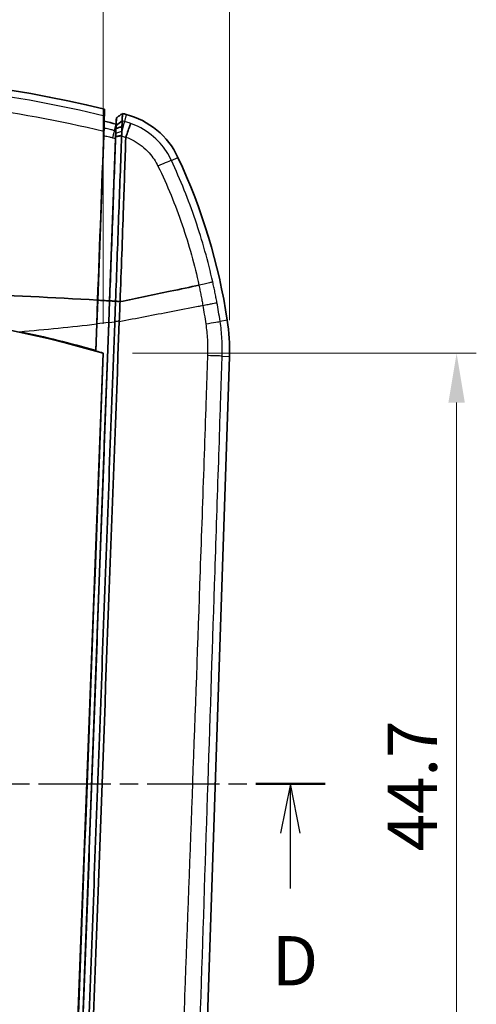
# Model space of a CAD drawing. Units: millimetres. Extents: x 0 to 1594, y 0 to 281.
# Drawn here: x 925 to 948, y 183 to 233 of the extents above; entities that cross this region are included whole.
import ezdxf

# ---------------------------------------------------------------- set-up
doc = ezdxf.new("R2010")
doc.units = ezdxf.units.MM
doc.linetypes.add('CHAIN', pattern=[0.3543, 0.2362, -0.0295, 0.0591, -0.0295])
doc.layers.get('Defpoints').update_dxf_attribs({"lineweight": 25})
for name, color, linetype, lineweight in [('Dimension (ISO)', 7, 'Continuous', 18), ('Section Line (ISO)', 7, 'CHAIN', 25), ('Visible (ISO)', 7, 'Continuous', 35), ('Visible Narrow (ISO)', 7, 'Continuous', 25)]:
    doc.layers.add(name, color=color, linetype=linetype, lineweight=lineweight)
doc.styles.add('Note Text (TK)', font='txt')
doc.dimstyles.new('Default - Method 1b (TK)', dxfattribs={"dimtxt": 2.5, "dimasz": 2.5, "dimexe": 1, "dimexo": 1.5, "dimgap": 1, "dimtad": 1, "dimtoh": 1, "dimrnd": 1e-08, "dimdsep": 46, "dimtxsty": 'Note Text (TK)', "dimcen": 0.09, "dimdle": 5, "dimclrd": 100, "dimclre": 100, "dimclrt": 7, "dimadec": 1, "dimazin": 1, "dimtfac": 1, "dimtmove": 0, "dimatfit": 3, "dimfxl": 1, "dimtolj": 1, "dimlwd": -1, "dimlwe": -1, "dimarcsym": 0})

# ---------------------------------------------------------------- blocks, each defined once
blk = doc.blocks.new('2dTransSection3')
at = {"layer": 'Section Line (ISO)', "linetype": 'CHAIN', "ltscale": 15.564068}
blk.add_line((99.899, 202.106), (153.043, 202.106), dxfattribs=at)
at = {"layer": 'Section Line (ISO)', "linetype": 'Continuous', "lineweight": 50}
blk.add_line((149.528, 202.106), (153.043, 202.106), dxfattribs=at)
at = {"layer": 'Section Line (ISO)', "linetype": 'Continuous'}
for p, q in [((151.286, 202.106), (150.786, 199.606)), ((151.286, 199.606), (151.286, 202.106)), ((151.786, 199.606), (151.286, 202.106)), ((151.286, 196.806), (151.286, 199.606))]:
    blk.add_line(p, q, dxfattribs=at)
at = {"layer": 'Section Line (ISO)', "insert": (150.344, 191.106), "char_height": 2.5, "attachment_point": 7, "style": 'Note Text (TK)'}
blk.add_mtext('D', dxfattribs=at)
blk = doc.blocks.new('*D25')
at = {"layer": 'Defpoints', "color": 0}
for p in [(899.154, 237.54), (899.154, 215.936), (929.276, 215.936)]:
    blk.add_point(p, dxfattribs=at)
at = {"layer": 'Dimension (ISO)', "color": 100}
for p, q in [((899.154, 217.436), (899.154, 238.54)), ((929.276, 217.436), (929.276, 238.54)), ((926.776, 237.54), (901.654, 237.54))]:
    blk.add_line(p, q, dxfattribs=at)
for points in [[(901.654, 237.956), (901.654, 237.123), (899.154, 237.54)], [(926.776, 237.956), (926.776, 237.123), (929.276, 237.54)]]:
    blk.add_solid(points, dxfattribs=at)
at = {"layer": 'Dimension (ISO)', "color": 7, "insert": (911.552, 239.79), "char_height": 2.5, "attachment_point": 4, "style": 'Note Text (TK)'}
blk.add_mtext('\\A1;30.1', dxfattribs=at)
blk = doc.blocks.new('*D26')
at = {"layer": 'Defpoints', "color": 0}
for p in [(935.693, 245.59), (892.737, 216.114), (935.693, 216.114)]:
    blk.add_point(p, dxfattribs=at)
at = {"layer": 'Dimension (ISO)', "color": 100}
for p, q in [((892.737, 217.614), (892.737, 246.59)), ((935.693, 217.614), (935.693, 246.59)), ((895.237, 245.59), (933.193, 245.59))]:
    blk.add_line(p, q, dxfattribs=at)
for points in [[(895.237, 246.007), (895.237, 245.173), (892.737, 245.59)], [(933.193, 246.007), (933.193, 245.173), (935.693, 245.59)]]:
    blk.add_solid(points, dxfattribs=at)
at = {"layer": 'Dimension (ISO)', "color": 7, "insert": (912.553, 247.84), "char_height": 2.5, "attachment_point": 4, "style": 'Note Text (TK)'}
blk.add_mtext('\\A1;43', dxfattribs=at)
blk = doc.blocks.new('*D38')
at = {"layer": 'Defpoints', "color": 0}
for p in [(929.276, 215.936), (927.594, 171.281), (947.215, 171.281)]:
    blk.add_point(p, dxfattribs=at)
at = {"layer": 'Dimension (ISO)', "color": 100}
for p, q in [((930.776, 215.936), (948.215, 215.936)), ((947.215, 213.436), (947.215, 173.781)), ((929.094, 171.281), (948.215, 171.281))]:
    blk.add_line(p, q, dxfattribs=at)
for points in [[(946.799, 213.436), (947.632, 213.436), (947.215, 215.936)], [(946.799, 173.781), (947.632, 173.781), (947.215, 171.281)]]:
    blk.add_solid(points, dxfattribs=at)
at = {"layer": 'Dimension (ISO)', "color": 7, "insert": (944.965, 190.69), "char_height": 2.5, "attachment_point": 4, "rotation": 90, "style": 'Note Text (TK)'}
blk.add_mtext('\\A1;44.7', dxfattribs=at)

msp = doc.modelspace()

# ---------------------------------------------------------------- linework, layer by layer
at = {"layer": 'Visible (ISO)'}
for p, q in [((929.3552, 228.3181), (929.3411, 227.7044)), ((929.3284, 227.3605), (929.3411, 227.7044)), ((929.9361, 227.5576), (929.9535, 227.8671)), ((929.3142, 226.976), (929.0054, 218.6303)), ((929.9091, 226.8288), (929.6046, 218.597)), ((928.9556, 217.4256), (929.0002, 218.6306)), ((929.0054, 218.6303), (928.9609, 217.4262)), ((929.564, 217.4996), (929.604, 218.5817)), ((929.6094, 218.5967), (929.5688, 217.4985)), ((929.604, 218.5817), (929.6044, 218.5925)), ((929.6046, 218.597), (929.6044, 218.5925)), ((929.873, 217.536), (929.9115, 218.5771)), ((929.5639, 217.4979), (927.4948, 161.5652)), ((928.9556, 217.4256), (928.9057, 216.0757)), ((928.9609, 217.4262), (928.9101, 216.0526)), ((929.564, 217.4996), (929.5639, 217.4979)), ((929.2762, 215.9365), (927.5942, 171.2807)), ((934.2462, 172.5322), (935.6878, 215.7809))]:
    msp.add_line(p, q, dxfattribs=at)
for centre, radius, start, end in [((914.2153, 165.1059), 65, 76.530849, 103.469151), ((914.2153, 165.1059), 64.4, 75.870677, 76.415893), ((914.2153, 165.1059), 65, 75.532383, 75.70813), ((929.4551, 224.1715), 4, 25.13866, 75.53238), ((905.9178, 213.1264), 30, 8.59107, 25.13866), ((925.6934, 216.1141), 10, 358.09085, 8.59107)]:
    msp.add_arc(centre, radius, start, end, dxfattribs=at)
msp.add_ellipse((914.2153, 165.1414), major_axis=(0, -52.9808), ratio=0.9999998, start_param=2.8533476, end_param=3.4298377, dxfattribs=at)
for points, knots in [([(929.3552, 228.3181), (929.3518, 228.225), (929.3483, 228.1319), (929.344, 228.0141), (929.3431, 227.9895), (929.3422, 227.9648)], [0, 0, 0, 0, 0.34926693, 0.34926693, 0.44174974, 0.44174974, 0.44174974, 0.44174974]), ([(929.3334, 227.6167), (929.3349, 227.6776), (929.3362, 227.7323), (929.3386, 227.8325), (929.3397, 227.8754), (929.3413, 227.9381), (929.3419, 227.9576), (929.3422, 227.9648)], [0.015919233, 0.015919233, 0.015919233, 0.015919233, 0.040033559, 0.040033559, 0.067161131, 0.067161131, 0.094186311, 0.094186311, 0.094186311, 0.094186311]), ([(929.9535, 227.8671), (929.9524, 227.8364), (929.9512, 227.8058), (929.9489, 227.7439), (929.9478, 227.7126), (929.9466, 227.6813), (929.9455, 227.6499), (929.9443, 227.6185), (929.942, 227.5573), (929.9409, 227.5274), (929.9398, 227.4962), (929.9397, 227.4949), (929.9397, 227.4936)], [-0.90608213, -0.90608213, -0.90608213, -0.90608213, -0.79105156, -0.79105156, -0.67360197, -0.67360197, -0.67360197, -0.55579815, -0.55579815, -0.44372321, -0.44372321, -0.43870279, -0.43870279, -0.43870279, -0.43870279]), ([(930.2613, 228.0942), (930.21, 228.0563), (930.1587, 228.0185), (930.0561, 227.9428), (930.0048, 227.9049), (929.9535, 227.8671)], [0, 0, 0, 0, 0.019126307, 0.019126307, 0.03825284, 0.03825284, 0.03825284, 0.03825284]), ([(930.2351, 227.4311), (930.2371, 227.4726), (930.2388, 227.5104), (930.2418, 227.5776), (930.243, 227.607), (930.2441, 227.6316), (930.2451, 227.6562), (930.2459, 227.6758), (930.2469, 227.7044), (930.2473, 227.7137), (930.2473, 227.7182)], [-0.074367724, -0.074367724, -0.074367724, -0.074367724, -0.055980107, -0.055980107, -0.037320071, -0.037320071, -0.037320071, -0.018660036, -0.018660036, -0.000750483, -0.000750483, -0.000750483, -0.000750483]), ([(930.2473, 227.7182), (930.2473, 227.7183), (930.2473, 227.7184), (930.2474, 227.7186), (930.2474, 227.7187), (930.2474, 227.7188)], [-0.00075048271, -0.00075048271, -0.00075048271, -0.00075048271, -0.00037524135, -0.00037524135, 0, 0, 0, 0]), ([(930.2474, 227.7188), (930.2474, 227.7201), (930.2475, 227.7215), (930.2486, 227.7527), (930.2497, 227.7826), (930.252, 227.8439), (930.2532, 227.8753), (930.2543, 227.9067), (930.2555, 227.938), (930.2567, 227.9693), (930.259, 228.0318), (930.2602, 228.063), (930.2613, 228.0942)], [0.43870279, 0.43870279, 0.43870279, 0.43870279, 0.44372321, 0.44372321, 0.55579815, 0.55579815, 0.67360197, 0.67360197, 0.67360197, 0.79105156, 0.79105156, 0.90799796, 0.90799796, 0.90799796, 0.90799796]), ([(929.3142, 226.976), (929.3166, 227.0415), (929.319, 227.1033), (929.3229, 227.1987), (929.3245, 227.235), (929.3259, 227.2651)], [0, 0, 0, 0, 0.020245736, 0.020245736, 0.035586513, 0.035586513, 0.035586513, 0.035586513]), ([(929.3169, 227.1971), (929.3218, 227.3279), (929.3266, 227.4512), (929.3318, 227.5793), (929.3326, 227.5983), (929.3334, 227.6167)], [0, 0, 0, 0, 0.040463262, 0.040463262, 0.0477764, 0.0477764, 0.0477764, 0.0477764]), ([(929.3259, 227.2651), (929.3261, 227.2743), (929.3263, 227.2828), (929.327, 227.3105), (929.3274, 227.3265), (929.3281, 227.3499), (929.3283, 227.3574), (929.3284, 227.3605)], [0.035670823, 0.035670823, 0.035670823, 0.035670823, 0.040294306, 0.040294306, 0.051756039, 0.051756039, 0.063188243, 0.063188243, 0.063188243, 0.063188243]), ([(929.9091, 226.8288), (929.9116, 226.8946), (929.9137, 226.9566), (929.9171, 227.0586), (929.9183, 227.0996), (929.9192, 227.1322)], [0, 0, 0, 0, 0.020344912, 0.020344912, 0.03806994, 0.03806994, 0.03806994, 0.03806994]), ([(929.9192, 227.1322), (929.9194, 227.1361), (929.9196, 227.1398), (929.9208, 227.1631), (929.9217, 227.1789), (929.9229, 227.2022), (929.9232, 227.2096), (929.9233, 227.2127)], [0.037956653, 0.037956653, 0.037956653, 0.037956653, 0.040068955, 0.040068955, 0.051505606, 0.051505606, 0.062919623, 0.062919623, 0.062919623, 0.062919623]), ([(929.9315, 227.3304), (929.9308, 227.3078), (929.9301, 227.283), (929.9279, 227.2155), (929.9264, 227.1705), (929.9248, 227.1223), (929.9244, 227.1115), (929.924, 227.1005), (929.9236, 227.0893)], [0.062418765, 0.062418765, 0.062418765, 0.062418765, 0.07736927, 0.07736927, 0.100437434, 0.100437434, 0.100437434, 0.105642344, 0.105642344, 0.105642344, 0.105642344]), ([(930.2351, 227.4311), (930.1849, 227.4156), (930.1344, 227.3995), (930.0332, 227.366), (929.9824, 227.3486), (929.9315, 227.3304)], [0, 0, 0, 0, 0.020319465, 0.020319465, 0.040775171, 0.040775171, 0.040775171, 0.040775171]), ([(929.9397, 227.4931), (929.9395, 227.4895), (929.9392, 227.4821), (929.938, 227.4597), (929.9372, 227.4443), (929.9362, 227.4252), (929.9352, 227.4061), (929.934, 227.3833), (929.9323, 227.353), (929.9321, 227.3486), (929.9319, 227.3442)], [0.000750483, 0.000750483, 0.000750483, 0.000750483, 0.018660036, 0.018660036, 0.037320071, 0.037320071, 0.037320071, 0.055980107, 0.055980107, 0.05903178, 0.05903178, 0.05903178, 0.05903178]), ([(929.9397, 227.4936), (929.9397, 227.4935), (929.9397, 227.4934), (929.9397, 227.4933), (929.9397, 227.4932), (929.9397, 227.4931)], [0, 0, 0, 0, 0.00037524135, 0.00037524135, 0.00075048271, 0.00075048271, 0.00075048271, 0.00075048271]), ([(930.2233, 227.0102), (930.2244, 227.0423), (930.2254, 227.0738), (930.2273, 227.1354), (930.2283, 227.1654), (930.2291, 227.1947)], [-0.126065837, -0.126065837, -0.126065837, -0.126065837, -0.11585761, -0.11585761, -0.105642344, -0.105642344, -0.105642344, -0.105642344]), ([(930.2291, 227.1947), (930.2295, 227.2096), (930.23, 227.2243), (930.2304, 227.2387), (930.2321, 227.3027), (930.2336, 227.3619), (930.2349, 227.4207), (930.235, 227.426), (930.2351, 227.4311)], [-0.105642344, -0.105642344, -0.105642344, -0.105642344, -0.100437434, -0.100437434, -0.100437434, -0.07736927, -0.07736927, -0.07508138, -0.07508138, -0.07508138, -0.07508138]), ([(930.6784, 227.5911), (930.6784, 227.591), (930.6783, 227.5909), (930.6765, 227.5848), (930.672, 227.5713), (930.6577, 227.5297), (930.648, 227.5017), (930.6143, 227.4055), (930.5855, 227.3238), (930.5166, 227.1294), (930.4772, 227.0186), (930.435, 226.9003)], [-0.1227833, -0.1227833, -0.1227833, -0.1227833, -0.12220568, -0.12220568, -0.10017911, -0.10017911, -0.07815112, -0.07815112, -0.03906678, -0.03906678, 0, 0, 0, 0]), ([(929.9164, 226.8921), (929.8918, 226.2271), (929.867, 225.5583), (929.8165, 224.1941), (929.7908, 223.4985), (929.765, 222.8003), (929.7391, 222.1008), (929.7131, 221.3986), (929.6612, 219.9969), (929.6353, 219.2974), (929.6094, 218.5967)], [0.06129158, 0.06129158, 0.06129158, 0.06129158, 0.26854686, 0.26854686, 0.48210675, 0.48210675, 0.48210675, 0.69608525, 0.69608525, 0.90813446, 0.90813446, 0.90813446, 0.90813446]), ([(929.9115, 218.5771), (929.9379, 219.2893), (929.9642, 220.0004), (930.0166, 221.4186), (930.0428, 222.1258), (930.0689, 222.8303), (930.0949, 223.5334), (930.1208, 224.2338), (930.1716, 225.6071), (930.1964, 226.2803), (930.2211, 226.9496)], [-0.91006374, -0.91006374, -0.91006374, -0.91006374, -0.69608525, -0.69608525, -0.48210675, -0.48210675, -0.48210675, -0.26854686, -0.26854686, -0.06129158, -0.06129158, -0.06129158, -0.06129158]), ([(929.9187, 226.9528), (929.9183, 226.9427), (929.9179, 226.9326), (929.9172, 226.9123), (929.9168, 226.9022), (929.9164, 226.8921)], [0.0549869726, 0.0549869726, 0.0549869726, 0.0549869726, 0.0581392753, 0.0581392753, 0.0612915779, 0.0612915779, 0.0612915779, 0.0612915779]), ([(929.9236, 227.0893), (929.9228, 227.0675), (929.922, 227.0451), (929.9204, 226.9995), (929.9195, 226.9763), (929.9187, 226.9528)], [0.105642344, 0.105642344, 0.105642344, 0.105642344, 0.11585761, 0.11585761, 0.126065837, 0.126065837, 0.126065837, 0.126065837]), ([(930.139, 218.562), (930.1987, 220.1604), (930.2577, 221.7536), (930.3548, 224.5267), (930.3929, 225.7102), (930.4315, 226.8814)], [-0.96604969, -0.96604969, -0.96604969, -0.96604969, -0.48558147, -0.48558147, -0.12296718, -0.12296718, -0.12296718, -0.12296718]), ([(930.2211, 226.9496), (930.2215, 226.9598), (930.2219, 226.9699), (930.2226, 226.9901), (930.223, 227.0002), (930.2233, 227.0102)], [-0.0612915779, -0.0612915779, -0.0612915779, -0.0612915779, -0.0581392753, -0.0581392753, -0.0549869726, -0.0549869726, -0.0549869726, -0.0549869726]), ([(930.1397, 218.5545), (930.9844, 218.7298), (931.8297, 218.9051), (933.2129, 219.1918), (933.7074, 219.2943), (934.1426, 219.3844)], [0.00731469, 0.00731469, 0.00731469, 0.00731469, 0.27663551, 0.27663551, 0.44829329, 0.44829329, 0.44829329, 0.44829329]), ([(899.4304, 218.6306), (901.684, 218.7695), (903.9398, 218.8741), (906.1966, 218.9473), (908.8686, 219.0339), (911.542, 219.0765), (914.2153, 219.0765), (916.8887, 219.0765), (919.5621, 219.0339), (922.2341, 218.9473), (924.4908, 218.8741), (926.7466, 218.7695), (929.0002, 218.6306)], [0.03477092, 0.03477092, 0.03477092, 0.03477092, 0.24778612, 0.24778612, 0.24778612, 0.5, 0.5, 0.5, 0.75221388, 0.75221388, 0.75221388, 0.96522903, 0.96522903, 0.96522903, 0.96522903]), ([(929.6044, 218.5925), (929.5046, 218.599), (929.4048, 218.6053), (929.2051, 218.6179), (929.1053, 218.6241), (929.0054, 218.6303)], [-0.060020214, -0.060020214, -0.060020214, -0.060020214, -0.030010107, -0.030010107, 0, 0, 0, 0]), ([(929.6094, 218.5967), (929.6346, 218.5951), (929.6597, 218.5935), (929.7101, 218.5902), (929.7353, 218.5886), (929.7856, 218.5853), (929.8108, 218.5837), (929.8611, 218.5804), (929.8863, 218.5787), (929.9115, 218.5771)], [0, 0, 0, 0, 0.2500005, 0.2500005, 0.5000009, 0.5000009, 0.7500014, 0.7500014, 1.0000019, 1.0000019, 1.0000019, 1.0000019]), ([(930.1014, 217.5646), (930.108, 217.7357), (930.1146, 217.907), (930.1273, 218.2368), (930.1335, 218.3957), (930.1397, 218.5545)], [-0.10501603, -0.10501603, -0.10501603, -0.10501603, -0.053656848, -0.053656848, -0.005996759, -0.005996759, -0.005996759, -0.005996759]), ([(929.5688, 217.4985), (929.5682, 217.4829), (929.5676, 217.4674), (929.3952, 212.8054), (929.2233, 208.1592), (928.8784, 198.8355), (928.7053, 194.158), (928.5323, 189.4811), (928.3596, 184.8123), (928.1869, 180.1442), (927.843, 170.8496), (927.6719, 166.2231), (927.5008, 161.5976)], [0.056824, 0.056824, 0.056824, 0.056824, 0.0614944, 0.0614944, 1.4567218, 1.4567218, 2.8615572, 2.8615572, 2.8615572, 4.2639783, 4.2639783, 5.6545448, 5.6545448, 5.6545448, 5.6545448]), ([(927.8026, 161.5721), (927.9738, 166.1986), (928.145, 170.8263), (928.4889, 180.1232), (928.6617, 184.7923), (928.8344, 189.4623), (929.0075, 194.1404), (929.1806, 198.819), (929.5256, 208.145), (929.6975, 212.7924), (929.8706, 217.472), (929.8718, 217.504), (929.873, 217.536)], [-5.6545448, -5.6545448, -5.6545448, -5.6545448, -4.2639783, -4.2639783, -2.8615572, -2.8615572, -2.8615572, -1.4567218, -1.4567218, -0.0614944, -0.0614944, -0.0518864, -0.0518864, -0.0518864, -0.0518864]), ([(928.0042, 161.6604), (928.0488, 162.8416), (928.0937, 164.0178), (928.1578, 165.7199), (928.1774, 166.2411), (928.2758, 168.8612), (928.3535, 170.9443), (928.4542, 173.6163), (928.4767, 174.2119), (928.6794, 179.5703), (928.8591, 184.337), (929.4055, 198.888), (929.7478, 208.3653), (930.101, 217.5513)], [-5.3671448, -5.3671448, -5.3671448, -5.3671448, -5.041829, -5.041829, -4.8983352, -4.8983352, -4.320595, -4.320595, -4.1536633, -4.1536633, -2.8114963, -2.8114963, -0.0572676, -0.0572676, -0.0572676, -0.0572676]), ([(928.9057, 216.0757), (928.9064, 216.0719), (928.9071, 216.068), (928.9086, 216.0603), (928.9093, 216.0565), (928.9101, 216.0526)], [-0.060084583, -0.060084583, -0.060084583, -0.060084583, -0.030081725, -0.030081725, 0, 0, 0, 0])]:
    msp.add_open_spline(points, degree=3, knots=knots, dxfattribs=at)
for points, degree in [([(929.0002, 218.6306), (929.1071, 221.5205), (929.2133, 224.3919), (929.3169, 227.1971)], 3), ([(929.3273, 227.3318), (929.3269, 227.3096), (929.3264, 227.2874), (929.3259, 227.2651)], 3), ([(929.9192, 227.1322), (929.9202, 227.1495), (929.9212, 227.1668), (929.9223, 227.1841)], 3), ([(929.9223, 227.1841), (929.9255, 227.2374), (929.9287, 227.2908), (929.9319, 227.3442)], 3), ([(929.9319, 227.3442), (929.9317, 227.3397), (929.9316, 227.3351), (929.9315, 227.3304)], 3), ([(930.4315, 226.8814), (930.4317, 226.8879), (930.4328, 226.8943), (930.435, 226.9003)], 3), ([(929.9115, 218.5771), (929.9904, 218.5719), (930.0662, 218.5669), (930.139, 218.562)], 3), ([(930.1397, 218.5545), (930.1394, 218.557), (930.1392, 218.5595), (930.139, 218.562)], 3), ([(930.101, 217.5513), (930.1011, 217.5557), (930.1013, 217.5602), (930.1014, 217.5646)], 3), ([(925.047, 217.0329), (926.3447, 216.7622), (927.6319, 216.4429), (928.9057, 216.0757)], 3), ([(929.2852, 215.9429), (928.7323, 201.0485), (928.17, 186.1597), (927.5984, 171.2778)], 3), ([(928.9101, 216.0526), (929.0352, 216.0165), (929.1603, 215.98), (929.2852, 215.9429)], 3), ([(929.2852, 215.9429), (929.2807, 215.9397), (929.2762, 215.9365)], 2)]:
    msp.add_open_spline(points, degree=degree, dxfattribs=at)
msp.add_rational_spline([(929.9233, 227.2127), (929.9297, 227.3847), (929.9361, 227.5576)], [102.603006953, 102.380560776, 102.157859453], degree=2, dxfattribs=at)
at = {"layer": 'Visible Narrow (ISO)'}
for p, q in [((929.9397, 227.4936), (930.2474, 227.7188)), ((930.2473, 227.7182), (929.9397, 227.4931)), ((930.4545, 228.0447), (930.3626, 227.6885)), ((929.8537, 227.2303), (929.9361, 227.5576)), ((929.9236, 227.0893), (930.2291, 227.1947)), ((929.9091, 226.8288), (929.6044, 218.5925)), ((930.2211, 226.9496), (929.9164, 226.8921)), ((929.9187, 226.9528), (930.2233, 227.0102)), ((932.7438, 225.7147), (933.0762, 225.8707)), ((934.1426, 219.3844), (934.1427, 219.3844)), ((927.4948, 161.5652), (929.564, 217.4982)), ((929.564, 217.4996), (929.564, 217.4982)), ((929.5688, 217.4985), (929.873, 217.536)), ((935.5812, 217.6079), (935.2181, 217.553)), ((935.3212, 215.7931), (935.6878, 215.7809))]:
    msp.add_line(p, q, dxfattribs=at)
for centre, major_axis, ratio, start_param, end_param in [((930.1135, 226.7232), (0.2504, 0.9682), 0.0069952, 0.0785417, 1.0640049), ((929.732, 226.7469), (0.1223, 0.4848), 0.0066737, 0.0785416, 1.3230869), ((931.8413, 225.2912), (0.9062, 0.4228), 0.0285036, 0.0785718, 1.3086383), ((934.2324, 217.4041), (0.9887, 0.1502), 0.0105852, 4.9726549, 6.2046411), ((934.3249, 215.8263), (0.9994, -0.0336), 0.0038027, 0.0785404, 1.314757)]:
    msp.add_ellipse(centre, major_axis=major_axis, ratio=ratio, start_param=start_param, end_param=end_param, dxfattribs=at)
for points, knots in [([(929.3422, 227.9648), (927.1025, 228.5049), (924.8338, 228.9248), (919.7867, 229.5819), (917.001, 229.7624), (914.2153, 229.7624), (911.4296, 229.7624), (908.6439, 229.5819), (903.5969, 228.9248), (901.3282, 228.5049), (899.0885, 227.9648)], [0.0160775, 0.0160775, 0.0160775, 0.0160775, 0.6965996, 0.6965996, 1.5194284, 1.5194284, 1.5194284, 2.3422571, 2.3422571, 3.0227792, 3.0227792, 3.0227792, 3.0227792]), ([(899.1137, 227.1971), (901.3792, 227.7392), (903.6735, 228.1599), (908.7128, 228.8058), (911.4641, 228.9816), (914.2153, 228.9816), (916.9666, 228.9816), (919.7178, 228.8058), (924.7571, 228.1599), (927.0515, 227.7392), (929.3169, 227.1971)], [-3.0387984, -3.0387984, -3.0387984, -3.0387984, -2.3422571, -2.3422571, -1.5194284, -1.5194284, -1.5194284, -0.6965996, -0.6965996, -0.0000583, -0.0000583, -0.0000583, -0.0000583]), ([(930.6784, 227.5911), (930.6519, 227.6007), (930.6253, 227.6099), (930.5986, 227.6188), (930.5596, 227.6318), (930.5205, 227.6441), (930.4418, 227.6673), (930.4023, 227.6783), (930.3626, 227.6885)], [0.011719688, 0.011719688, 0.011719688, 0.011719688, 0.017847099, 0.017847099, 0.017847099, 0.026770649, 0.026770649, 0.035694198, 0.035694198, 0.035694198, 0.035694198]), ([(929.8537, 227.2303), (929.8007, 227.2437), (929.7478, 227.257), (929.61, 227.2913), (929.5251, 227.3123), (929.4172, 227.3388), (929.3941, 227.3444), (929.3711, 227.3501), (929.3569, 227.3535), (929.3426, 227.357), (929.3284, 227.3605)], [0, 0, 0, 0, 0.016260559, 0.016260559, 0.042277453, 0.042277453, 0.049338599, 0.049338599, 0.049338599, 0.053700142, 0.053700142, 0.053700142, 0.053700142]), ([(932.7438, 225.7147), (932.5969, 226.0292), (932.4028, 226.3244), (931.8942, 226.8972), (931.5566, 227.1648), (931.0255, 227.4524), (930.8541, 227.5287), (930.6784, 227.5911)], [0, 0, 0, 0, 0.07557961, 0.07557961, 0.16649455, 0.16649455, 0.20708972, 0.20708972, 0.20708972, 0.20708972]), ([(929.3142, 226.976), (929.3254, 226.9733), (929.3365, 226.9706), (929.4321, 226.9474), (929.5165, 226.9267), (929.6535, 226.8928), (929.7062, 226.8797), (929.7589, 226.8666)], [-0.045725227, -0.045725227, -0.045725227, -0.045725227, -0.042277453, -0.042277453, -0.016260559, -0.016260559, 0, 0, 0, 0]), ([(929.7589, 226.8666), (929.7839, 226.8603), (929.809, 226.854), (929.8591, 226.8415), (929.8841, 226.8352), (929.9091, 226.8288)], [0, 0, 0, 0, 0.007733918, 0.007733918, 0.015467835, 0.015467835, 0.015467835, 0.015467835]), ([(930.2211, 226.9496), (930.2325, 226.9465), (930.2438, 226.9432), (930.2837, 226.9316), (930.3122, 226.9227), (930.3405, 226.9134), (930.3689, 226.904), (930.397, 226.8941), (930.4272, 226.883), (930.4293, 226.8822), (930.4315, 226.8814)], [-0.030279901, -0.030279901, -0.030279901, -0.030279901, -0.026770649, -0.026770649, -0.017847099, -0.017847099, -0.017847099, -0.00892355, -0.00892355, -0.008234673, -0.008234673, -0.008234673, -0.008234673]), ([(930.435, 226.9003), (930.5802, 226.846), (930.7218, 226.78), (931.1387, 226.5444), (931.3986, 226.3352), (931.7942, 225.8918), (931.9503, 225.6574), (932.0645, 225.4258)], [-0.2101405, -0.2101405, -0.2101405, -0.2101405, -0.16649455, -0.16649455, -0.07557961, -0.07557961, 0, 0, 0, 0]), ([(934.8435, 219.5519), (934.7263, 220.0781), (934.5947, 220.6011), (934.3019, 221.6451), (934.1402, 222.166), (933.9645, 222.682), (933.7887, 223.1981), (933.5988, 223.7094), (933.1916, 224.7208), (932.9742, 225.2209), (932.7438, 225.7147)], [0.00175575, 0.00175575, 0.00175575, 0.00175575, 0.15805147, 0.15805147, 0.31610295, 0.31610295, 0.31610295, 0.47415442, 0.47415442, 0.63220589, 0.63220589, 0.63220589, 0.63220589]), ([(932.0645, 225.4258), (932.3034, 224.9413), (932.523, 224.4513), (932.9306, 223.4604), (933.1184, 222.9595), (933.291, 222.4539), (933.4637, 221.9484), (933.6211, 221.4381), (933.9047, 220.4144), (934.0311, 219.9009), (934.1427, 219.3844)], [-0.63220589, -0.63220589, -0.63220589, -0.63220589, -0.47415442, -0.47415442, -0.31610295, -0.31610295, -0.31610295, -0.15805147, -0.15805147, -0.00138132, -0.00138132, -0.00138132, -0.00138132]), ([(934.1426, 219.3844), (934.1602, 219.3006), (934.1775, 219.2168), (934.2117, 219.0477), (934.2286, 218.9624), (934.2451, 218.877), (934.2616, 218.7917), (934.2777, 218.7063), (934.3093, 218.5354), (934.3247, 218.4499), (934.3397, 218.3644)], [-0.10327589, -0.10327589, -0.10327589, -0.10327589, -0.07774569, -0.07774569, -0.05183046, -0.05183046, -0.05183046, -0.02591523, -0.02591523, -0.00002391, -0.00002391, -0.00002391, -0.00002391]), ([(934.8435, 219.5519), (934.8434, 219.5518), (934.8432, 219.5517), (934.8374, 219.5495), (934.8243, 219.5457), (934.7838, 219.535), (934.7565, 219.5281), (934.6606, 219.5045), (934.5775, 219.4847), (934.3787, 219.4383), (934.2647, 219.4121), (934.1427, 219.3844)], [-0.00056272, -0.00056272, -0.00056272, -0.00056272, 0, 0, 0.02140477, 0.02140477, 0.04280918, 0.04280918, 0.08187417, 0.08187417, 0.1209385, 0.1209385, 0.1209385, 0.1209385]), ([(935.0567, 218.5092), (935.0404, 218.597), (935.0237, 218.6846), (934.9895, 218.8599), (934.972, 218.9476), (934.9541, 219.0351), (934.9362, 219.1227), (934.9178, 219.2102), (934.881, 219.3824), (934.8624, 219.4672), (934.8435, 219.5519)], [0.0000462, 0.0000462, 0.0000462, 0.0000462, 0.02591523, 0.02591523, 0.05183046, 0.05183046, 0.05183046, 0.07774569, 0.07774569, 0.10290132, 0.10290132, 0.10290132, 0.10290132]), ([(930.101, 217.5513), (930.9764, 217.7194), (931.8521, 217.8874), (933.1866, 218.1434), (933.6458, 218.2314), (934.1855, 218.3349), (934.2639, 218.3499), (934.3397, 218.3644)], [-0.19983899, -0.19983899, -0.19983899, -0.19983899, -0.11208293, -0.11208293, -0.06605285, -0.06605285, -0.05797818, -0.05797818, -0.05797818, -0.05797818]), ([(934.3397, 218.3644), (934.4363, 218.3827), (934.5287, 218.4004), (934.6967, 218.4331), (934.7723, 218.4481), (934.8996, 218.4738), (934.9513, 218.4845), (935.0261, 218.5009), (935.0491, 218.5065), (935.0567, 218.5092)], [0, 0, 0, 0, 0.25, 0.25, 0.5, 0.5, 0.75, 0.75, 1, 1, 1, 1]), ([(934.3397, 218.3644), (934.3661, 218.214), (934.3913, 218.0634), (934.441, 217.7528), (934.4653, 217.5928), (934.4883, 217.4326)], [-0.093746162, -0.093746162, -0.093746162, -0.093746162, -0.048235136, -0.048235136, 0, 0, 0, 0]), ([(935.2181, 217.553), (935.1931, 217.7175), (935.1668, 217.8818), (935.1128, 218.2005), (935.0854, 218.355), (935.0567, 218.5092)], [0, 0, 0, 0, 0.048235136, 0.048235136, 0.09372387, 0.09372387, 0.09372387, 0.09372387]), ([(934.4883, 217.4326), (934.5261, 217.1699), (934.5534, 216.8981), (934.5834, 216.3604), (934.5866, 216.0906), (934.5781, 215.8215)], [-0.15821636, -0.15821636, -0.15821636, -0.15821636, -0.07910818, -0.07910818, 0, 0, 0, 0]), ([(935.3212, 215.7931), (935.3311, 216.0871), (935.3274, 216.3818), (935.293, 216.9691), (935.2623, 217.2622), (935.2181, 217.553)], [0, 0, 0, 0, 0.07910818, 0.07910818, 0.15821636, 0.15821636, 0.15821636, 0.15821636]), ([(934.5781, 215.8215), (934.5637, 215.3667), (934.5483, 214.9258), (934.5178, 214.0347), (934.5026, 213.5892), (934.4566, 212.2514), (934.4259, 211.3593), (934.3306, 208.609), (934.2657, 206.751), (934.0744, 201.3253), (933.9464, 197.7578), (933.6846, 190.5861), (933.5508, 186.9819), (933.3464, 181.5757), (933.2776, 179.7736), (933.1736, 177.0706), (933.1388, 176.1696), (933.0688, 174.3676), (933.0344, 173.4715), (932.998, 172.5636)], [-4.3273291, -4.3273291, -4.3273291, -4.3273291, -4.1936085, -4.1936085, -4.0598879, -4.0598879, -3.7921176, -3.7921176, -3.2344481, -3.2344481, -2.1636645, -2.1636645, -1.0818323, -1.0818323, -0.5409161, -0.5409161, -0.2704581, -0.2704581, 0, 0, 0, 0]), ([(933.8952, 172.5439), (933.9245, 173.4449), (933.9541, 174.3459), (934.0131, 176.1479), (934.0426, 177.049), (934.1311, 179.752), (934.1902, 181.5541), (934.3677, 186.9602), (934.4863, 190.5643), (934.7228, 197.7357), (934.8407, 201.303), (935.0203, 206.7282), (935.0819, 208.5861), (935.1731, 211.336), (935.2027, 212.2281), (935.2472, 213.5657), (935.262, 214.0112), (935.2916, 214.9022), (935.3063, 215.3476), (935.3212, 215.7931)], [0, 0, 0, 0, 0.2704581, 0.2704581, 0.5409161, 0.5409161, 1.0818323, 1.0818323, 2.1636645, 2.1636645, 3.2344481, 3.2344481, 3.7921176, 3.7921176, 4.0598879, 4.0598879, 4.1936085, 4.1936085, 4.3273291, 4.3273291, 4.3273291, 4.3273291])]:
    msp.add_open_spline(points, degree=3, knots=knots, dxfattribs=at)
for points in [[(930.3626, 227.6885), (930.3242, 227.6985), (930.2858, 227.7084), (930.2473, 227.7182)], [(929.3334, 227.6167), (929.3314, 227.5216), (929.3293, 227.4266), (929.3273, 227.3318)], [(929.9233, 227.2127), (929.9001, 227.2186), (929.8769, 227.2244), (929.8537, 227.2303)], [(929.0054, 218.6303), (929.0037, 218.6304), (929.0019, 218.6305), (929.0002, 218.6306)], [(929.6094, 218.5967), (929.6078, 218.5968), (929.6062, 218.5969), (929.6046, 218.597)], [(925.047, 217.0329), (926.3519, 217.1431), (927.6551, 217.2738), (928.9556, 217.4256)], [(928.9556, 217.4256), (928.9574, 217.4258), (928.9591, 217.426), (928.9609, 217.4262)], [(929.564, 217.4982), (929.363, 217.4737), (929.162, 217.4497), (928.9609, 217.4262)], [(929.5639, 217.4979), (929.5656, 217.4981), (929.5672, 217.4983), (929.5688, 217.4985)], [(930.1014, 217.5646), (930.0283, 217.5554), (929.9522, 217.5458), (929.873, 217.536)]]:
    msp.add_open_spline(points, degree=3, dxfattribs=at)

# ---------------------------------------------------------------- block references
at = {"layer": 'Section Line (ISO)'}
msp.add_blockref('2dTransSection3', (787.5, -8), dxfattribs=at)

# ---------------------------------------------------------------- dimensions: what is measured, and where the dimension line sits
at = {"layer": 'Dimension (ISO)', "color": 100}
for base, p1, p2, angle, picture, middle in [((935.6934, 245.5898), (892.7373, 216.1141), (935.6934, 216.1141), 180, '*D26', (914.2153, 245.5898)), ((899.1545, 237.5398), (929.2762, 215.9365), (899.1545, 215.9365), 180, '*D25', (914.2153, 237.5398)), ((947.2153, 171.2807), (929.2762, 215.9365), (927.5942, 171.2807), 90, '*D38', (947.2153, 193.6086))]:
    dim = msp.add_linear_dim(base=base, p1=p1, p2=p2, angle=angle, dimstyle='Default - Method 1b (TK)', override={"dimgap": 1, "dimtoh": 0, "dimdec": 1, "dimtol": 0, "dimlim": 0, "dimtp": 0, "dimtm": 0, "dimtdec": 2, "dimtofl": 0, "dimatfit": 1}, dxfattribs=at)
    dim.commit()
    dim.dimension.update_dxf_attribs({"geometry": picture, "text_midpoint": middle, "dimtype": 160})

doc.saveas('drawing.dxf')
